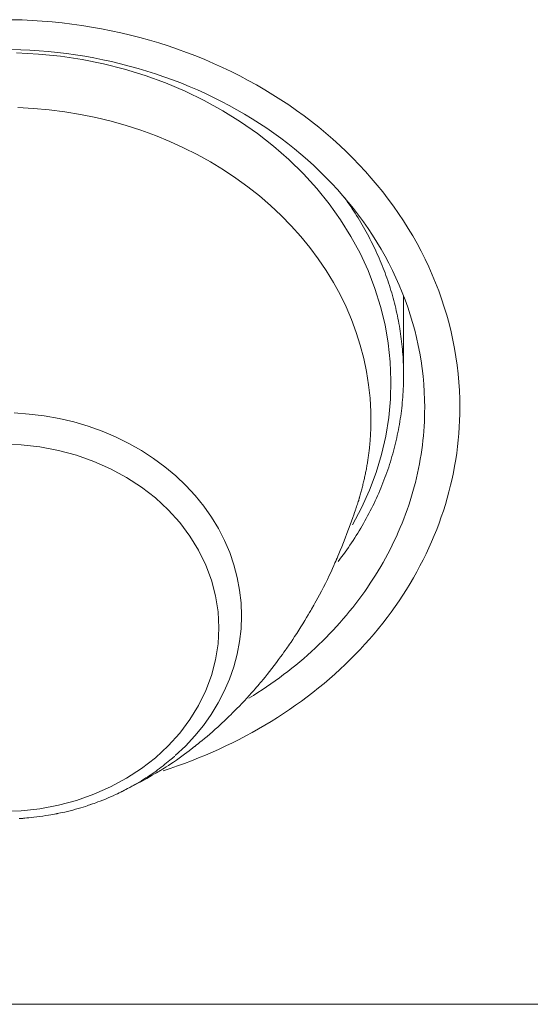
# Model space of a CAD drawing. Units: millimetres. Extents: x 0 to 12600, y 0 to 8910.
# Drawn here: x 4582 to 4618, y 5168 to 5238 of the extents above; entities that cross this region are included whole.
import ezdxf

# ---------------------------------------------------------------- set-up
doc = ezdxf.new("R2010")
doc.units = ezdxf.units.MM
doc.header["$LTSCALE"] = 7.5
doc.layers.add('本体', color=7, linetype='Continuous', lineweight=9)

msp = doc.modelspace()

# ---------------------------------------------------------------- linework, layer by layer
at = {"layer": '本体', "color": 7, "linetype": 'Continuous', "lineweight": 9}
for p, q in [((4582.168, 5238.156), (4581.459, 5238.176)), ((4582.875, 5238.123), (4582.168, 5238.156)), ((4583.582, 5238.077), (4582.875, 5238.123)), ((4584.288, 5238.018), (4583.582, 5238.077)), ((4584.992, 5237.946), (4584.288, 5238.018)), ((4585.694, 5237.861), (4584.992, 5237.946)), ((4586.393, 5237.763), (4585.694, 5237.861)), ((4587.09, 5237.653), (4586.393, 5237.763)), ((4587.784, 5237.529), (4587.09, 5237.653)), ((4588.475, 5237.392), (4587.784, 5237.529)), ((4589.161, 5237.243), (4588.475, 5237.392)), ((4589.844, 5237.081), (4589.161, 5237.243)), ((4590.523, 5236.906), (4589.844, 5237.081)), ((4591.197, 5236.719), (4590.523, 5236.906)), ((4591.866, 5236.52), (4591.197, 5236.719)), ((4582.058, 5236.037), (4581.404, 5236.056)), ((4582.712, 5236.007), (4582.058, 5236.037)), ((4583.365, 5235.965), (4582.712, 5236.007)), ((4592.529, 5236.308), (4591.866, 5236.52)), ((4593.187, 5236.084), (4592.529, 5236.308)), ((4593.839, 5235.848), (4593.187, 5236.084)), ((4583.321, 5235.737), (4581.761, 5235.823)), ((4584.872, 5235.577), (4583.321, 5235.737)), ((4584.016, 5235.91), (4583.365, 5235.965)), ((4584.666, 5235.844), (4584.016, 5235.91)), ((4585.314, 5235.766), (4584.666, 5235.844)), ((4586.411, 5235.342), (4584.872, 5235.577)), ((4585.959, 5235.675), (4585.314, 5235.766)), ((4586.603, 5235.573), (4585.959, 5235.675)), ((4587.931, 5235.033), (4586.411, 5235.342)), ((4587.243, 5235.458), (4586.603, 5235.573)), ((4587.88, 5235.332), (4587.243, 5235.458)), ((4588.514, 5235.195), (4587.88, 5235.332)), ((4594.485, 5235.599), (4593.839, 5235.848)), ((4595.124, 5235.339), (4594.485, 5235.599)), ((4595.757, 5235.067), (4595.124, 5235.339)), ((4589.428, 5234.652), (4587.931, 5235.033)), ((4589.145, 5235.045), (4588.514, 5235.195)), ((4589.771, 5234.884), (4589.145, 5235.045)), ((4590.897, 5234.2), (4589.428, 5234.652)), ((4590.393, 5234.711), (4589.771, 5234.884)), ((4591.01, 5234.527), (4590.393, 5234.711)), ((4596.382, 5234.784), (4595.757, 5235.067)), ((4597, 5234.489), (4596.382, 5234.784)), ((4592.334, 5233.678), (4590.897, 5234.2)), ((4591.623, 5234.332), (4591.01, 5234.527)), ((4592.23, 5234.125), (4591.623, 5234.332)), ((4592.832, 5233.907), (4592.23, 5234.125)), ((4593.428, 5233.678), (4592.832, 5233.907)), ((4597.61, 5234.183), (4597, 5234.489)), ((4598.212, 5233.865), (4597.61, 5234.183)), ((4593.734, 5233.087), (4592.334, 5233.678)), ((4594.019, 5233.437), (4593.428, 5233.678)), ((4594.602, 5233.186), (4594.019, 5233.437)), ((4595.18, 5232.925), (4594.602, 5233.186)), ((4598.806, 5233.536), (4598.212, 5233.865)), ((4599.391, 5233.197), (4598.806, 5233.536)), ((4599.967, 5232.846), (4599.391, 5233.197)), ((4595.092, 5232.431), (4593.734, 5233.087)), ((4595.75, 5232.652), (4595.18, 5232.925)), ((4596.313, 5232.37), (4595.75, 5232.652)), ((4600.535, 5232.486), (4599.967, 5232.846)), ((4601.092, 5232.114), (4600.535, 5232.486)), ((4582.97, 5231.869), (4581.848, 5231.929)), ((4584.088, 5231.768), (4582.97, 5231.869)), ((4596.404, 5231.71), (4595.092, 5232.431)), ((4596.869, 5232.077), (4596.313, 5232.37)), ((4597.417, 5231.773), (4596.869, 5232.077)), ((4601.64, 5231.733), (4601.092, 5232.114)), ((4585.199, 5231.626), (4584.088, 5231.768)), ((4586.303, 5231.444), (4585.199, 5231.626)), ((4587.396, 5231.221), (4586.303, 5231.444)), ((4588.477, 5230.96), (4587.396, 5231.221)), ((4597.665, 5230.928), (4596.404, 5231.71)), ((4597.957, 5231.46), (4597.417, 5231.773)), ((4598.489, 5231.136), (4597.957, 5231.46)), ((4599.013, 5230.803), (4598.489, 5231.136)), ((4602.179, 5231.341), (4601.64, 5231.733)), ((4602.707, 5230.94), (4602.179, 5231.341)), ((4589.543, 5230.659), (4588.477, 5230.96)), ((4590.594, 5230.319), (4589.543, 5230.659)), ((4598.873, 5230.086), (4597.665, 5230.928)), ((4599.528, 5230.46), (4599.013, 5230.803)), ((4600.034, 5230.108), (4599.528, 5230.46)), ((4603.224, 5230.529), (4602.707, 5230.94)), ((4603.731, 5230.108), (4603.224, 5230.529)), ((4591.626, 5229.942), (4590.594, 5230.319)), ((4592.638, 5229.527), (4591.626, 5229.942)), ((4600.022, 5229.187), (4598.873, 5230.086)), ((4600.53, 5229.747), (4600.034, 5230.108)), ((4601.018, 5229.376), (4600.53, 5229.747)), ((4604.227, 5229.678), (4603.731, 5230.108)), ((4604.711, 5229.239), (4604.227, 5229.678)), ((4593.628, 5229.076), (4592.638, 5229.527)), ((4594.595, 5228.59), (4593.628, 5229.076)), ((4601.11, 5228.235), (4600.022, 5229.187)), ((4601.495, 5228.997), (4601.018, 5229.376)), ((4601.963, 5228.609), (4601.495, 5228.997)), ((4605.185, 5228.791), (4604.711, 5229.239)), ((4595.536, 5228.068), (4594.595, 5228.59)), ((4602.421, 5228.212), (4601.963, 5228.609)), ((4605.646, 5228.335), (4605.185, 5228.791)), ((4606.096, 5227.87), (4605.646, 5228.335)), ((4596.45, 5227.513), (4595.536, 5228.068)), ((4602.132, 5227.232), (4601.11, 5228.235)), ((4602.868, 5227.807), (4602.421, 5228.212)), ((4603.305, 5227.393), (4602.868, 5227.807)), ((4606.534, 5227.397), (4606.096, 5227.87)), ((4597.335, 5226.925), (4596.45, 5227.513)), ((4598.189, 5226.305), (4597.335, 5226.925)), ((4603.086, 5226.182), (4602.132, 5227.232)), ((4603.731, 5226.972), (4603.305, 5227.393)), ((4604.146, 5226.543), (4603.731, 5226.972)), ((4606.959, 5226.916), (4606.534, 5227.397)), ((4607.372, 5226.427), (4606.959, 5226.916)), ((4599.011, 5225.655), (4598.189, 5226.305)), ((4603.968, 5225.088), (4603.086, 5226.182)), ((4604.55, 5226.106), (4604.146, 5226.543)), ((4607.773, 5225.931), (4607.372, 5226.427)), ((4599.8, 5224.976), (4599.011, 5225.655)), ((4604.943, 5225.662), (4604.55, 5226.106)), ((4605.324, 5225.211), (4604.943, 5225.662)), ((4605.165, 5225.378), (4605.052, 5225.535)), ((4608.16, 5225.427), (4607.773, 5225.931)), ((4600.553, 5224.268), (4599.8, 5224.976)), ((4604.776, 5223.952), (4603.968, 5225.088)), ((4605.276, 5225.219), (4605.165, 5225.378)), ((4605.387, 5225.06), (4605.276, 5225.219)), ((4605.694, 5224.752), (4605.324, 5225.211)), ((4605.495, 5224.9), (4605.387, 5225.06)), ((4605.602, 5224.739), (4605.495, 5224.9)), ((4608.535, 5224.916), (4608.16, 5225.427)), ((4608.896, 5224.399), (4608.535, 5224.916)), ((4601.27, 5223.534), (4600.553, 5224.268)), ((4605.708, 5224.578), (4605.602, 5224.739)), ((4606.052, 5224.288), (4605.694, 5224.752)), ((4605.813, 5224.416), (4605.708, 5224.578)), ((4605.915, 5224.254), (4605.813, 5224.416)), ((4606.017, 5224.09), (4605.915, 5224.254)), ((4606.117, 5223.926), (4606.017, 5224.09)), ((4606.397, 5223.816), (4606.052, 5224.288)), ((4609.243, 5223.875), (4608.896, 5224.399)), ((4601.949, 5222.774), (4601.27, 5223.534)), ((4605.507, 5222.78), (4604.776, 5223.952)), ((4606.215, 5223.762), (4606.117, 5223.926)), ((4606.312, 5223.597), (4606.215, 5223.762)), ((4606.408, 5223.431), (4606.312, 5223.597)), ((4606.731, 5223.338), (4606.397, 5223.816)), ((4606.501, 5223.264), (4606.408, 5223.431)), ((4609.578, 5223.344), (4609.243, 5223.875)), ((4602.589, 5221.99), (4601.949, 5222.774)), ((4606.158, 5221.575), (4605.507, 5222.78)), ((4606.594, 5223.097), (4606.501, 5223.264)), ((4606.685, 5222.93), (4606.594, 5223.097)), ((4606.774, 5222.761), (4606.685, 5222.93)), ((4607.052, 5222.855), (4606.731, 5223.338)), ((4606.862, 5222.593), (4606.774, 5222.761)), ((4607.36, 5222.365), (4607.052, 5222.855)), ((4609.898, 5222.808), (4609.578, 5223.344)), ((4610.205, 5222.265), (4609.898, 5222.808)), ((4603.188, 5221.184), (4602.589, 5221.99)), ((4606.949, 5222.423), (4606.862, 5222.593)), ((4607.034, 5222.253), (4606.949, 5222.423)), ((4607.117, 5222.083), (4607.034, 5222.253)), ((4607.199, 5221.912), (4607.117, 5222.083)), ((4607.656, 5221.87), (4607.36, 5222.365)), ((4610.497, 5221.718), (4610.205, 5222.265)), ((4606.728, 5220.341), (4606.158, 5221.575)), ((4607.279, 5221.74), (4607.199, 5221.912)), ((4607.358, 5221.568), (4607.279, 5221.74)), ((4607.435, 5221.396), (4607.358, 5221.568)), ((4607.511, 5221.223), (4607.435, 5221.396)), ((4607.939, 5221.369), (4607.656, 5221.87)), ((4608.209, 5220.864), (4607.939, 5221.369)), ((4610.776, 5221.165), (4610.497, 5221.718)), ((4603.747, 5220.356), (4603.188, 5221.184)), ((4607.585, 5221.049), (4607.511, 5221.223)), ((4607.657, 5220.875), (4607.585, 5221.049)), ((4607.728, 5220.701), (4607.657, 5220.875)), ((4607.797, 5220.526), (4607.728, 5220.701)), ((4608.466, 5220.353), (4608.209, 5220.864)), ((4611.04, 5220.606), (4610.776, 5221.165)), ((4611.29, 5220.044), (4611.04, 5220.606)), ((4604.263, 5219.509), (4603.747, 5220.356)), ((4607.214, 5219.081), (4606.728, 5220.341)), ((4607.865, 5220.35), (4607.797, 5220.526)), ((4607.931, 5220.175), (4607.865, 5220.35)), ((4607.996, 5219.998), (4607.931, 5220.175)), ((4608.059, 5219.822), (4607.996, 5219.998)), ((4608.71, 5219.838), (4608.466, 5220.353)), ((4611.525, 5219.476), (4611.29, 5220.044)), ((4604.735, 5218.644), (4604.263, 5219.509)), ((4608.12, 5219.645), (4608.059, 5219.822)), ((4608.18, 5219.467), (4608.12, 5219.645)), ((4608.239, 5219.289), (4608.18, 5219.467)), ((4608.295, 5219.111), (4608.239, 5219.289)), ((4608.941, 5219.318), (4608.71, 5219.838)), ((4609.158, 5218.795), (4608.941, 5219.318)), ((4611.746, 5218.905), (4611.525, 5219.476)), ((4605.164, 5217.763), (4604.735, 5218.644)), ((4607.616, 5217.799), (4607.214, 5219.081)), ((4608.35, 5218.933), (4608.295, 5219.111)), ((4608.404, 5218.754), (4608.35, 5218.933)), ((4608.456, 5218.575), (4608.404, 5218.754)), ((4608.506, 5218.395), (4608.456, 5218.575)), ((4609.361, 5218.267), (4609.158, 5218.795)), ((4609.25, 5212.907), (4609.25, 5218.561)), ((4611.951, 5218.329), (4611.746, 5218.905)), ((4607.932, 5216.501), (4607.616, 5217.799)), ((4608.554, 5218.215), (4608.506, 5218.395)), ((4608.601, 5218.035), (4608.554, 5218.215)), ((4608.647, 5217.854), (4608.601, 5218.035)), ((4608.69, 5217.674), (4608.647, 5217.854)), ((4609.551, 5217.736), (4609.361, 5218.267)), ((4612.142, 5217.75), (4611.951, 5218.329)), ((4605.547, 5216.867), (4605.164, 5217.763)), ((4608.732, 5217.493), (4608.69, 5217.674)), ((4608.773, 5217.311), (4608.732, 5217.493)), ((4608.812, 5217.13), (4608.773, 5217.311)), ((4608.849, 5216.948), (4608.812, 5217.13)), ((4609.728, 5217.201), (4609.551, 5217.736)), ((4609.89, 5216.663), (4609.728, 5217.201)), ((4612.318, 5217.167), (4612.142, 5217.75)), ((4612.479, 5216.582), (4612.318, 5217.167)), ((4605.885, 5215.957), (4605.547, 5216.867)), ((4608.16, 5215.189), (4607.932, 5216.501)), ((4608.884, 5216.766), (4608.849, 5216.948)), ((4608.918, 5216.583), (4608.884, 5216.766)), ((4608.951, 5216.401), (4608.918, 5216.583)), ((4608.981, 5216.218), (4608.951, 5216.401)), ((4610.039, 5216.123), (4609.89, 5216.663)), ((4612.625, 5215.993), (4612.479, 5216.582)), ((4606.176, 5215.036), (4605.885, 5215.957)), ((4609.01, 5216.035), (4608.981, 5216.218)), ((4609.038, 5215.852), (4609.01, 5216.035)), ((4609.063, 5215.669), (4609.038, 5215.852)), ((4610.173, 5215.579), (4610.039, 5216.123)), ((4612.756, 5215.402), (4612.625, 5215.993)), ((4606.421, 5214.106), (4606.176, 5215.036)), ((4608.3, 5213.869), (4608.16, 5215.189)), ((4609.087, 5215.486), (4609.063, 5215.669)), ((4609.11, 5215.302), (4609.087, 5215.486)), ((4609.13, 5215.118), (4609.11, 5215.302)), ((4609.149, 5214.934), (4609.13, 5215.118)), ((4610.294, 5215.034), (4610.173, 5215.579)), ((4610.401, 5214.486), (4610.294, 5215.034)), ((4612.872, 5214.809), (4612.756, 5215.402)), ((4609.167, 5214.751), (4609.149, 5214.934)), ((4609.183, 5214.566), (4609.167, 5214.751)), ((4609.197, 5214.382), (4609.183, 5214.566)), ((4609.209, 5214.198), (4609.197, 5214.382)), ((4610.493, 5213.937), (4610.401, 5214.486)), ((4612.972, 5214.213), (4612.872, 5214.809)), ((4606.618, 5213.167), (4606.421, 5214.106)), ((4608.353, 5212.544), (4608.3, 5213.869)), ((4609.22, 5214.014), (4609.209, 5214.198)), ((4609.229, 5213.829), (4609.22, 5214.014)), ((4609.237, 5213.645), (4609.229, 5213.829)), ((4609.242, 5213.46), (4609.237, 5213.645)), ((4610.572, 5213.385), (4610.493, 5213.937)), ((4613.057, 5213.616), (4612.972, 5214.213)), ((4613.126, 5213.018), (4613.057, 5213.616)), ((4606.768, 5212.222), (4606.618, 5213.167)), ((4609.247, 5213.276), (4609.242, 5213.46)), ((4609.249, 5213.091), (4609.247, 5213.276)), ((4609.25, 5212.907), (4609.249, 5213.091)), ((4609.249, 5212.712), (4609.25, 5212.907)), ((4610.636, 5212.833), (4610.572, 5213.385)), ((4613.18, 5212.418), (4613.126, 5213.018)), ((4606.869, 5211.273), (4606.768, 5212.222)), ((4608.316, 5211.218), (4608.353, 5212.544)), ((4609.235, 5212.129), (4609.242, 5212.324)), ((4609.242, 5212.324), (4609.246, 5212.518)), ((4609.246, 5212.518), (4609.249, 5212.712)), ((4610.686, 5212.279), (4610.636, 5212.833)), ((4610.721, 5211.725), (4610.686, 5212.279)), ((4613.219, 5211.818), (4613.18, 5212.418)), ((4609.191, 5211.352), (4609.205, 5211.546)), ((4609.205, 5211.546), (4609.217, 5211.741)), ((4609.217, 5211.741), (4609.227, 5211.935)), ((4609.227, 5211.935), (4609.235, 5212.129)), ((4610.743, 5211.17), (4610.721, 5211.725)), ((4613.242, 5211.216), (4613.219, 5211.818)), ((4606.923, 5210.32), (4606.869, 5211.273)), ((4608.191, 5209.897), (4608.316, 5211.218)), ((4609.138, 5210.771), (4609.158, 5210.965)), ((4609.158, 5210.965), (4609.175, 5211.158)), ((4609.175, 5211.158), (4609.191, 5211.352)), ((4610.75, 5210.615), (4610.743, 5211.17)), ((4613.25, 5210.615), (4613.242, 5211.216)), ((4582.664, 5210.153), (4581.59, 5210.227)), ((4583.731, 5210.021), (4582.664, 5210.153)), ((4606.925, 5210.235), (4606.923, 5210.32)), ((4606.923, 5210.317), (4606.93, 5209.708)), ((4606.927, 5210.15), (4606.925, 5210.235)), ((4606.929, 5210.065), (4606.927, 5210.15)), ((4609.043, 5209.997), (4609.069, 5210.19)), ((4609.069, 5210.19), (4609.094, 5210.384)), ((4609.094, 5210.384), (4609.117, 5210.577)), ((4609.117, 5210.577), (4609.138, 5210.771)), ((4610.739, 5209.945), (4610.747, 5210.28)), ((4610.747, 5210.28), (4610.75, 5210.615)), ((4613.231, 5209.687), (4613.245, 5210.151)), ((4613.245, 5210.151), (4613.25, 5210.615)), ((4584.785, 5209.832), (4583.731, 5210.021)), ((4585.824, 5209.587), (4584.785, 5209.832)), ((4586.841, 5209.286), (4585.824, 5209.587)), ((4606.928, 5209.383), (4606.93, 5209.468)), ((4606.93, 5209.98), (4606.929, 5210.065)), ((4606.931, 5209.894), (4606.93, 5209.98)), ((4606.93, 5209.468), (4606.931, 5209.553)), ((4606.931, 5209.809), (4606.931, 5209.894)), ((4606.932, 5209.724), (4606.931, 5209.809)), ((4606.931, 5209.639), (4606.932, 5209.724)), ((4606.931, 5209.553), (4606.931, 5209.639)), ((4607.979, 5208.583), (4608.191, 5209.897)), ((4608.918, 5209.227), (4608.952, 5209.419)), ((4608.952, 5209.419), (4608.984, 5209.612)), ((4608.984, 5209.612), (4609.014, 5209.804)), ((4609.014, 5209.804), (4609.043, 5209.997)), ((4610.708, 5209.276), (4610.727, 5209.611)), ((4610.727, 5209.611), (4610.739, 5209.945)), ((4613.208, 5209.224), (4613.231, 5209.687)), ((4587.835, 5208.932), (4586.841, 5209.286)), ((4588.8, 5208.524), (4587.835, 5208.932)), ((4606.898, 5208.617), (4606.903, 5208.702)), ((4606.903, 5208.702), (4606.907, 5208.787)), ((4606.907, 5208.787), (4606.912, 5208.872)), ((4606.912, 5208.872), (4606.915, 5208.957)), ((4606.915, 5208.957), (4606.919, 5209.042)), ((4606.919, 5209.042), (4606.922, 5209.127)), ((4606.922, 5209.127), (4606.924, 5209.213)), ((4606.924, 5209.213), (4606.926, 5209.298)), ((4606.926, 5209.298), (4606.928, 5209.383)), ((4608.805, 5208.652), (4608.844, 5208.843)), ((4608.844, 5208.843), (4608.882, 5209.035)), ((4608.882, 5209.035), (4608.918, 5209.227)), ((4610.656, 5208.608), (4610.685, 5208.942)), ((4610.685, 5208.942), (4610.708, 5209.276)), ((4613.135, 5208.298), (4613.176, 5208.761)), ((4613.176, 5208.761), (4613.208, 5209.224)), ((4582.091, 5207.959), (4580.75, 5208.009)), ((4589.732, 5208.066), (4588.8, 5208.524)), ((4590.629, 5207.558), (4589.732, 5208.066)), ((4606.845, 5207.936), (4606.853, 5208.021)), ((4606.853, 5208.021), (4606.861, 5208.106)), ((4606.861, 5208.106), (4606.868, 5208.191)), ((4606.868, 5208.191), (4606.875, 5208.276)), ((4606.875, 5208.276), (4606.881, 5208.361)), ((4606.881, 5208.361), (4606.887, 5208.446)), ((4606.887, 5208.446), (4606.893, 5208.531)), ((4606.893, 5208.531), (4606.898, 5208.617)), ((4607.679, 5207.282), (4607.979, 5208.583)), ((4608.629, 5207.888), (4608.676, 5208.079)), ((4608.676, 5208.079), (4608.721, 5208.269)), ((4608.721, 5208.269), (4608.764, 5208.46)), ((4608.764, 5208.46), (4608.805, 5208.652)), ((4610.584, 5207.941), (4610.623, 5208.275)), ((4610.623, 5208.275), (4610.656, 5208.608)), ((4613.084, 5207.836), (4613.135, 5208.298)), ((4583.422, 5207.811), (4582.091, 5207.959)), ((4584.732, 5207.564), (4583.422, 5207.811)), ((4586.012, 5207.222), (4584.732, 5207.564)), ((4591.485, 5207.003), (4590.629, 5207.558)), ((4606.767, 5207.258), (4606.778, 5207.342)), ((4606.778, 5207.342), (4606.789, 5207.427)), ((4606.789, 5207.427), (4606.799, 5207.512)), ((4606.799, 5207.512), (4606.809, 5207.597)), ((4606.809, 5207.597), (4606.819, 5207.682)), ((4606.819, 5207.682), (4606.828, 5207.766)), ((4606.828, 5207.766), (4606.837, 5207.851)), ((4606.837, 5207.851), (4606.845, 5207.936)), ((4608.424, 5207.13), (4608.478, 5207.319)), ((4608.478, 5207.319), (4608.53, 5207.509)), ((4608.53, 5207.509), (4608.58, 5207.698)), ((4608.58, 5207.698), (4608.629, 5207.888)), ((4610.491, 5207.276), (4610.54, 5207.609)), ((4610.54, 5207.609), (4610.584, 5207.941)), ((4612.956, 5206.915), (4613.025, 5207.375)), ((4613.025, 5207.375), (4613.084, 5207.836)), ((4587.252, 5206.786), (4586.012, 5207.222)), ((4588.443, 5206.26), (4587.252, 5206.786)), ((4592.299, 5206.403), (4591.485, 5207.003)), ((4606.665, 5206.582), (4606.679, 5206.666)), ((4606.679, 5206.666), (4606.693, 5206.75)), ((4606.693, 5206.75), (4606.706, 5206.835)), ((4606.706, 5206.835), (4606.719, 5206.919)), ((4606.719, 5206.919), (4606.732, 5207.004)), ((4606.732, 5207.004), (4606.744, 5207.088)), ((4606.744, 5207.088), (4606.756, 5207.173)), ((4606.756, 5207.173), (4606.767, 5207.258)), ((4607.292, 5205.997), (4607.679, 5207.282)), ((4608.252, 5206.566), (4608.311, 5206.753)), ((4608.311, 5206.753), (4608.369, 5206.942)), ((4608.369, 5206.942), (4608.424, 5207.13)), ((4610.312, 5206.283), (4610.377, 5206.614)), ((4610.377, 5206.614), (4610.436, 5206.945)), ((4610.436, 5206.945), (4610.491, 5207.276)), ((4612.878, 5206.455), (4612.956, 5206.915)), ((4589.575, 5205.649), (4588.443, 5206.26)), ((4593.066, 5205.761), (4592.299, 5206.403)), ((4606.521, 5205.824), (4606.539, 5205.908)), ((4606.539, 5205.908), (4606.556, 5205.992)), ((4606.556, 5205.992), (4606.573, 5206.076)), ((4606.573, 5206.076), (4606.589, 5206.16)), ((4606.589, 5206.16), (4606.605, 5206.245)), ((4606.605, 5206.245), (4606.621, 5206.329)), ((4606.621, 5206.329), (4606.636, 5206.413)), ((4606.636, 5206.413), (4606.651, 5206.497)), ((4606.651, 5206.497), (4606.665, 5206.582)), ((4606.821, 5204.733), (4607.292, 5205.997)), ((4607.997, 5205.818), (4608.063, 5206.005)), ((4608.063, 5206.005), (4608.128, 5206.191)), ((4608.128, 5206.191), (4608.191, 5206.378)), ((4608.191, 5206.378), (4608.252, 5206.566)), ((4610.167, 5205.625), (4610.242, 5205.954)), ((4610.242, 5205.954), (4610.312, 5206.283)), ((4612.695, 5205.541), (4612.791, 5205.997)), ((4612.791, 5205.997), (4612.878, 5206.455)), ((4590.64, 5204.956), (4589.575, 5205.649)), ((4593.783, 5205.078), (4593.066, 5205.761)), ((4606.367, 5205.155), (4606.388, 5205.239)), ((4606.388, 5205.239), (4606.408, 5205.322)), ((4606.408, 5205.322), (4606.428, 5205.406)), ((4606.428, 5205.406), (4606.447, 5205.489)), ((4606.447, 5205.489), (4606.466, 5205.573)), ((4606.466, 5205.573), (4606.485, 5205.657)), ((4606.485, 5205.657), (4606.503, 5205.741)), ((4606.503, 5205.741), (4606.521, 5205.824)), ((4607.714, 5205.079), (4607.788, 5205.263)), ((4607.788, 5205.263), (4607.859, 5205.448)), ((4607.859, 5205.448), (4607.929, 5205.633)), ((4607.929, 5205.633), (4607.997, 5205.818)), ((4610.002, 5204.97), (4610.087, 5205.297)), ((4610.087, 5205.297), (4610.167, 5205.625)), ((4612.589, 5205.085), (4612.695, 5205.541)), ((4591.629, 5204.186), (4590.64, 5204.956)), ((4594.448, 5204.359), (4593.783, 5205.078)), ((4606.165, 5204.408), (4606.189, 5204.491)), ((4606.189, 5204.491), (4606.213, 5204.573)), ((4606.213, 5204.573), (4606.236, 5204.656)), ((4606.236, 5204.656), (4606.259, 5204.739)), ((4606.259, 5204.739), (4606.281, 5204.822)), ((4606.266, 5203.494), (4606.821, 5204.733)), ((4606.281, 5204.822), (4606.303, 5204.905)), ((4606.303, 5204.905), (4606.325, 5204.989)), ((4606.325, 5204.989), (4606.346, 5205.072)), ((4606.346, 5205.072), (4606.367, 5205.155)), ((4607.403, 5204.347), (4607.484, 5204.529)), ((4607.484, 5204.529), (4607.562, 5204.712)), ((4607.562, 5204.712), (4607.639, 5204.895)), ((4607.639, 5204.895), (4607.714, 5205.079)), ((4609.817, 5204.319), (4609.912, 5204.644)), ((4609.912, 5204.644), (4610.002, 5204.97)), ((4612.352, 5204.18), (4612.475, 5204.632)), ((4612.475, 5204.632), (4612.589, 5205.085)), ((4592.536, 5203.347), (4591.629, 5204.186)), ((4595.058, 5203.605), (4594.448, 5204.359)), ((4605.969, 5203.738), (4606.002, 5203.838)), ((4606.002, 5203.838), (4606.034, 5203.932)), ((4606.034, 5203.932), (4606.06, 5204.014)), ((4606.06, 5204.014), (4606.082, 5204.081)), ((4606.082, 5204.081), (4606.097, 5204.132)), ((4606.097, 5204.132), (4606.107, 5204.169)), ((4606.107, 5204.169), (4606.112, 5204.194)), ((4606.112, 5204.194), (4606.115, 5204.209)), ((4606.113, 5204.23), (4606.113, 5204.231)), ((4606.113, 5204.229), (4606.113, 5204.23)), ((4606.114, 5204.227), (4606.113, 5204.229)), ((4606.115, 5204.224), (4606.114, 5204.227)), ((4606.115, 5204.219), (4606.115, 5204.224)), ((4606.115, 5204.209), (4606.115, 5204.219)), ((4606.116, 5204.242), (4606.141, 5204.325)), ((4606.141, 5204.325), (4606.165, 5204.408)), ((4607.065, 5203.624), (4607.152, 5203.804)), ((4607.152, 5203.804), (4607.238, 5203.984)), ((4607.238, 5203.984), (4607.321, 5204.165)), ((4607.321, 5204.165), (4607.403, 5204.347)), ((4609.612, 5203.673), (4609.717, 5203.995)), ((4609.717, 5203.995), (4609.817, 5204.319)), ((4612.22, 5203.729), (4612.352, 5204.18)), ((4593.353, 5202.444), (4592.536, 5203.347)), ((4595.61, 5202.82), (4595.058, 5203.605)), ((4605.629, 5202.283), (4606.266, 5203.494)), ((4605.707, 5202.989), (4605.764, 5203.15)), ((4605.764, 5203.15), (4605.807, 5203.271)), ((4605.807, 5203.271), (4605.836, 5203.355)), ((4605.836, 5203.355), (4605.853, 5203.403)), ((4605.853, 5203.403), (4605.859, 5203.419)), ((4605.859, 5203.419), (4605.864, 5203.435)), ((4605.864, 5203.435), (4605.88, 5203.481)), ((4605.88, 5203.481), (4605.904, 5203.551)), ((4605.904, 5203.551), (4605.935, 5203.64)), ((4605.935, 5203.64), (4605.969, 5203.738)), ((4606.699, 5202.911), (4606.793, 5203.088)), ((4606.793, 5203.088), (4606.886, 5203.266)), ((4606.886, 5203.266), (4606.976, 5203.445)), ((4606.976, 5203.445), (4607.065, 5203.624)), ((4609.386, 5203.031), (4609.502, 5203.351)), ((4609.502, 5203.351), (4609.612, 5203.673)), ((4611.929, 5202.835), (4612.079, 5203.281)), ((4612.079, 5203.281), (4612.22, 5203.729)), ((4594.074, 5201.484), (4593.353, 5202.444)), ((4596.102, 5202.006), (4595.61, 5202.82)), ((4605.449, 5202.272), (4605.549, 5202.547)), ((4605.549, 5202.547), (4605.636, 5202.788)), ((4605.636, 5202.788), (4605.707, 5202.989)), ((4606.408, 5202.383), (4606.506, 5202.558)), ((4606.506, 5202.558), (4606.604, 5202.734)), ((4606.604, 5202.734), (4606.699, 5202.911)), ((4609.011, 5202.078), (4609.141, 5202.394)), ((4609.141, 5202.394), (4609.266, 5202.712)), ((4609.266, 5202.712), (4609.386, 5203.031)), ((4611.602, 5201.949), (4611.77, 5202.391)), ((4611.77, 5202.391), (4611.929, 5202.835)), ((4596.533, 5201.168), (4596.102, 5202.006)), ((4605.218, 5201.652), (4605.338, 5201.97)), ((4605.338, 5201.97), (4605.449, 5202.272)), ((4605.995, 5201.688), (4606.101, 5201.861)), ((4606.101, 5201.861), (4606.205, 5202.034)), ((4606.205, 5202.034), (4606.307, 5202.208)), ((4606.307, 5202.208), (4606.408, 5202.383)), ((4608.737, 5201.45), (4608.876, 5201.763)), ((4608.876, 5201.763), (4609.011, 5202.078)), ((4611.426, 5201.51), (4611.602, 5201.949)), ((4594.694, 5200.474), (4594.074, 5201.484)), ((4596.9, 5200.308), (4596.533, 5201.168)), ((4604.856, 5200.716), (4604.973, 5201.012)), ((4604.973, 5201.012), (4605.095, 5201.328)), ((4605.095, 5201.328), (4605.218, 5201.652)), ((4605.443, 5200.836), (4605.557, 5201.005)), ((4605.557, 5201.005), (4605.669, 5201.175)), ((4605.669, 5201.175), (4605.779, 5201.345)), ((4605.779, 5201.345), (4605.888, 5201.516)), ((4605.888, 5201.516), (4605.995, 5201.688)), ((4608.443, 5200.829), (4608.592, 5201.139)), ((4608.592, 5201.139), (4608.737, 5201.45)), ((4611.047, 5200.64), (4611.241, 5201.074)), ((4611.241, 5201.074), (4611.426, 5201.51)), ((4595.208, 5199.422), (4594.694, 5200.474)), ((4597.202, 5199.431), (4596.9, 5200.308)), ((4604.657, 5200.223), (4604.75, 5200.45)), ((4604.75, 5200.45), (4604.856, 5200.716)), ((4604.972, 5200.169), (4605.092, 5200.335)), ((4605.092, 5200.335), (4605.211, 5200.501)), ((4605.211, 5200.501), (4605.328, 5200.668)), ((4605.328, 5200.668), (4605.443, 5200.836)), ((4608.129, 5200.214), (4608.288, 5200.52)), ((4608.288, 5200.52), (4608.443, 5200.829)), ((4610.845, 5200.209), (4611.047, 5200.64)), ((4604.379, 5199.567), (4604.435, 5199.695)), ((4604.435, 5199.695), (4604.469, 5199.775)), ((4604.469, 5199.775), (4604.481, 5199.802)), ((4604.481, 5199.802), (4604.492, 5199.828)), ((4604.492, 5199.828), (4604.526, 5199.909)), ((4604.526, 5199.909), (4604.582, 5200.041)), ((4604.582, 5200.041), (4604.657, 5200.223)), ((4604.603, 5199.677), (4604.728, 5199.84)), ((4604.728, 5199.84), (4604.851, 5200.004)), ((4604.851, 5200.004), (4604.972, 5200.169)), ((4607.624, 5199.306), (4607.797, 5199.606)), ((4607.797, 5199.606), (4607.966, 5199.909)), ((4607.966, 5199.909), (4608.129, 5200.214)), ((4610.415, 5199.355), (4610.634, 5199.78)), ((4610.634, 5199.78), (4610.845, 5200.209)), ((4595.611, 5198.336), (4595.208, 5199.422)), ((4597.438, 5198.539), (4597.202, 5199.431)), ((4603.974, 5198.678), (4604.097, 5198.941)), ((4604.097, 5198.941), (4604.208, 5199.182)), ((4604.208, 5199.182), (4604.303, 5199.393)), ((4604.303, 5199.393), (4604.379, 5199.567)), ((4607.264, 5198.71), (4607.446, 5199.007)), ((4607.446, 5199.007), (4607.624, 5199.306)), ((4609.952, 5198.515), (4610.188, 5198.933)), ((4610.188, 5198.933), (4610.415, 5199.355)), ((4595.902, 5197.225), (4595.611, 5198.336)), ((4597.606, 5197.636), (4597.438, 5198.539)), ((4603.701, 5198.119), (4603.84, 5198.401)), ((4603.84, 5198.401), (4603.974, 5198.678)), ((4606.885, 5198.122), (4607.077, 5198.415)), ((4607.077, 5198.415), (4607.264, 5198.71)), ((4609.708, 5198.1), (4609.952, 5198.515)), ((4597.707, 5196.725), (4597.606, 5197.636)), ((4603.284, 5197.314), (4603.419, 5197.568)), ((4603.419, 5197.568), (4603.559, 5197.839)), ((4603.559, 5197.839), (4603.701, 5198.119)), ((4606.284, 5197.257), (4606.489, 5197.543)), ((4606.489, 5197.543), (4606.689, 5197.831)), ((4606.689, 5197.831), (4606.885, 5198.122)), ((4609.195, 5197.28), (4609.455, 5197.688)), ((4609.455, 5197.688), (4609.708, 5198.1)), ((4596.077, 5196.096), (4595.902, 5197.225)), ((4602.947, 5196.7), (4603.045, 5196.875)), ((4603.045, 5196.875), (4603.158, 5197.081)), ((4603.158, 5197.081), (4603.284, 5197.314)), ((4605.861, 5196.692), (4606.074, 5196.973)), ((4606.074, 5196.973), (4606.284, 5197.257)), ((4608.649, 5196.476), (4608.926, 5196.876)), ((4608.926, 5196.876), (4609.195, 5197.28)), ((4596.136, 5194.958), (4596.077, 5196.096)), ((4597.74, 5195.812), (4597.707, 5196.725)), ((4602.579, 5196.056), (4602.658, 5196.192)), ((4602.658, 5196.192), (4602.716, 5196.293)), ((4602.716, 5196.293), (4602.751, 5196.354)), ((4602.751, 5196.354), (4602.763, 5196.375)), ((4602.763, 5196.375), (4602.775, 5196.396)), ((4602.775, 5196.396), (4602.811, 5196.458)), ((4602.811, 5196.458), (4602.869, 5196.56)), ((4602.869, 5196.56), (4602.947, 5196.7)), ((4605.193, 5195.862), (4605.42, 5196.136)), ((4605.42, 5196.136), (4605.642, 5196.412)), ((4605.642, 5196.412), (4605.861, 5196.692)), ((4608.365, 5196.08), (4608.649, 5196.476)), ((4597.704, 5194.898), (4597.74, 5195.812)), ((4602.099, 5195.253), (4602.237, 5195.481)), ((4602.237, 5195.481), (4602.366, 5195.695)), ((4602.366, 5195.695), (4602.481, 5195.888)), ((4602.481, 5195.888), (4602.579, 5196.056)), ((4604.727, 5195.321), (4604.962, 5195.59)), ((4604.962, 5195.59), (4605.193, 5195.862)), ((4607.773, 5195.299), (4608.073, 5195.687)), ((4608.073, 5195.687), (4608.365, 5196.08)), ((4596.077, 5193.821), (4596.136, 5194.958)), ((4597.6, 5193.988), (4597.704, 5194.898)), ((4601.657, 5194.552), (4601.804, 5194.782)), ((4601.804, 5194.782), (4601.953, 5195.018)), ((4601.953, 5195.018), (4602.099, 5195.253)), ((4603.997, 5194.531), (4604.244, 5194.791)), ((4604.244, 5194.791), (4604.488, 5195.055)), ((4604.488, 5195.055), (4604.727, 5195.321)), ((4607.15, 5194.537), (4607.465, 5194.916)), ((4607.465, 5194.916), (4607.773, 5195.299)), ((4601.259, 5193.949), (4601.38, 5194.13)), ((4601.38, 5194.13), (4601.514, 5194.332)), ((4601.514, 5194.332), (4601.657, 5194.552)), ((4603.23, 5193.765), (4603.49, 5194.017)), ((4603.49, 5194.017), (4603.745, 5194.273)), ((4603.745, 5194.273), (4603.997, 5194.531)), ((4606.497, 5193.792), (4606.827, 5194.162)), ((4606.827, 5194.162), (4607.15, 5194.537)), ((4595.902, 5192.692), (4596.077, 5193.821)), ((4597.428, 5193.085), (4597.6, 5193.988)), ((4600.752, 5193.219), (4600.839, 5193.342)), ((4600.839, 5193.342), (4600.903, 5193.432)), ((4600.903, 5193.432), (4600.942, 5193.487)), ((4600.942, 5193.487), (4600.955, 5193.506)), ((4600.955, 5193.506), (4600.968, 5193.524)), ((4600.968, 5193.524), (4601.006, 5193.58)), ((4601.006, 5193.58), (4601.069, 5193.671)), ((4601.069, 5193.671), (4601.154, 5193.795)), ((4601.154, 5193.795), (4601.259, 5193.949)), ((4602.7, 5193.269), (4602.967, 5193.515)), ((4602.967, 5193.515), (4603.23, 5193.765)), ((4605.815, 5193.067), (4606.159, 5193.427)), ((4606.159, 5193.427), (4606.497, 5193.792)), ((4595.611, 5191.581), (4595.902, 5192.692)), ((4597.189, 5192.194), (4597.428, 5193.085)), ((4600.218, 5192.49), (4600.373, 5192.698)), ((4600.373, 5192.698), (4600.516, 5192.892)), ((4600.516, 5192.892), (4600.644, 5193.068)), ((4600.644, 5193.068), (4600.752, 5193.219)), ((4601.876, 5192.548), (4602.154, 5192.785)), ((4602.154, 5192.785), (4602.429, 5193.025)), ((4602.429, 5193.025), (4602.7, 5193.269)), ((4605.104, 5192.361), (4605.463, 5192.712)), ((4605.463, 5192.712), (4605.815, 5193.067)), ((4596.884, 5191.317), (4597.189, 5192.194)), ((4599.721, 5191.847), (4599.887, 5192.059)), ((4599.887, 5192.059), (4600.055, 5192.275)), ((4600.055, 5192.275), (4600.218, 5192.49)), ((4601.019, 5191.855), (4601.308, 5192.082)), ((4601.308, 5192.082), (4601.593, 5192.313)), ((4601.593, 5192.313), (4601.876, 5192.548)), ((4604.366, 5191.676), (4604.739, 5192.016)), ((4604.739, 5192.016), (4605.104, 5192.361)), ((4595.208, 5190.495), (4595.611, 5191.581)), ((4596.514, 5190.458), (4596.884, 5191.317)), ((4599.157, 5191.152), (4599.274, 5191.293)), ((4599.274, 5191.293), (4599.41, 5191.459)), ((4599.41, 5191.459), (4599.56, 5191.645)), ((4599.56, 5191.645), (4599.721, 5191.847)), ((4600.13, 5191.191), (4600.429, 5191.409)), ((4600.429, 5191.409), (4600.726, 5191.63)), ((4600.726, 5191.63), (4601.019, 5191.855)), ((4603.601, 5191.013), (4603.987, 5191.342)), ((4603.987, 5191.342), (4604.366, 5191.676)), ((4594.694, 5189.443), (4595.208, 5190.495)), ((4598.591, 5190.491), (4598.71, 5190.628)), ((4598.71, 5190.628), (4598.807, 5190.739)), ((4598.807, 5190.739), (4598.877, 5190.821)), ((4598.877, 5190.821), (4598.92, 5190.871)), ((4598.898, 5190.353), (4599.211, 5190.557)), ((4598.92, 5190.871), (4598.935, 5190.888)), ((4598.935, 5190.888), (4598.949, 5190.905)), ((4598.949, 5190.905), (4598.992, 5190.956)), ((4598.992, 5190.956), (4599.062, 5191.038)), ((4599.062, 5191.038), (4599.157, 5191.152)), ((4599.211, 5190.557), (4599.521, 5190.765)), ((4599.521, 5190.765), (4599.827, 5190.976)), ((4599.827, 5190.976), (4600.13, 5191.191)), ((4602.811, 5190.372), (4603.209, 5190.69)), ((4603.209, 5190.69), (4603.601, 5191.013)), ((4596.08, 5189.621), (4596.514, 5190.458)), ((4597.947, 5189.779), (4598.125, 5189.971)), ((4598.125, 5189.971), (4598.294, 5190.157)), ((4598.263, 5189.955), (4598.582, 5190.152)), ((4598.294, 5190.157), (4598.451, 5190.332)), ((4598.451, 5190.332), (4598.591, 5190.491)), ((4598.582, 5190.152), (4598.898, 5190.353)), ((4601.995, 5189.753), (4602.406, 5190.06)), ((4602.406, 5190.06), (4602.811, 5190.372)), ((4594.074, 5188.433), (4594.694, 5189.443)), ((4595.585, 5188.809), (4596.08, 5189.621)), ((4597.249, 5189.054), (4597.411, 5189.218)), ((4597.411, 5189.218), (4597.585, 5189.397)), ((4597.585, 5189.397), (4597.765, 5189.586)), ((4597.765, 5189.586), (4597.947, 5189.779)), ((4600.727, 5188.871), (4601.155, 5189.159)), ((4601.155, 5189.159), (4601.578, 5189.453)), ((4601.578, 5189.453), (4601.995, 5189.753)), ((4593.353, 5187.473), (4594.074, 5188.433)), ((4595.03, 5188.025), (4595.585, 5188.809)), ((4596.496, 5188.321), (4596.6, 5188.419)), ((4596.6, 5188.419), (4596.676, 5188.491)), ((4596.676, 5188.491), (4596.722, 5188.535)), ((4596.722, 5188.535), (4596.737, 5188.55)), ((4596.737, 5188.55), (4596.753, 5188.565)), ((4596.753, 5188.565), (4596.799, 5188.61)), ((4596.799, 5188.61), (4596.874, 5188.683)), ((4596.874, 5188.683), (4596.977, 5188.783)), ((4596.977, 5188.783), (4597.103, 5188.907)), ((4597.103, 5188.907), (4597.249, 5189.054)), ((4599.853, 5188.313), (4600.292, 5188.589)), ((4600.292, 5188.589), (4600.727, 5188.871)), ((4594.418, 5187.273), (4595.03, 5188.025)), ((4595.678, 5187.579), (4595.868, 5187.747)), ((4595.868, 5187.747), (4596.049, 5187.909)), ((4596.049, 5187.909), (4596.217, 5188.062)), ((4596.217, 5188.062), (4596.368, 5188.201)), ((4596.368, 5188.201), (4596.496, 5188.321)), ((4598.501, 5187.523), (4598.957, 5187.78)), ((4598.957, 5187.78), (4599.407, 5188.043)), ((4599.407, 5188.043), (4599.853, 5188.313)), ((4592.536, 5186.57), (4593.353, 5187.473)), ((4593.75, 5186.555), (4594.418, 5187.273)), ((4594.938, 5186.951), (4595.109, 5187.093)), ((4595.109, 5187.093), (4595.293, 5187.247)), ((4595.293, 5187.247), (4595.484, 5187.411)), ((4595.484, 5187.411), (4595.678, 5187.579)), ((4597.105, 5186.793), (4597.575, 5187.03)), ((4597.575, 5187.03), (4598.041, 5187.273)), ((4598.041, 5187.273), (4598.501, 5187.523)), ((4591.629, 5185.73), (4592.536, 5186.57)), ((4593.03, 5185.874), (4593.75, 5186.555)), ((4594.02, 5186.222), (4594.152, 5186.324)), ((4594.152, 5186.324), (4594.259, 5186.407)), ((4594.259, 5186.407), (4594.338, 5186.468)), ((4594.338, 5186.468), (4594.386, 5186.506)), ((4594.386, 5186.506), (4594.402, 5186.519)), ((4594.402, 5186.519), (4594.418, 5186.531)), ((4594.418, 5186.531), (4594.466, 5186.569)), ((4594.466, 5186.569), (4594.545, 5186.632)), ((4594.545, 5186.632), (4594.652, 5186.718)), ((4594.652, 5186.718), (4594.784, 5186.825)), ((4594.784, 5186.825), (4594.938, 5186.951)), ((4595.667, 5186.123), (4596.15, 5186.339)), ((4596.15, 5186.339), (4596.63, 5186.563)), ((4596.63, 5186.563), (4597.105, 5186.793)), ((4590.64, 5184.961), (4591.629, 5185.73)), ((4592.65, 5185.551), (4592.748, 5185.632)), ((4592.748, 5185.632), (4592.832, 5185.701)), ((4592.832, 5185.701), (4592.899, 5185.758)), ((4592.899, 5185.758), (4592.948, 5185.799)), ((4592.948, 5185.799), (4592.978, 5185.824)), ((4592.978, 5185.824), (4592.988, 5185.833)), ((4593.11, 5185.557), (4593.309, 5185.698)), ((4593.309, 5185.698), (4593.505, 5185.838)), ((4593.505, 5185.838), (4593.692, 5185.975)), ((4593.692, 5185.975), (4593.865, 5186.104)), ((4593.865, 5186.104), (4594.02, 5186.222)), ((4594.19, 5185.516), (4594.686, 5185.711)), ((4594.686, 5185.711), (4595.178, 5185.914)), ((4595.178, 5185.914), (4595.667, 5186.123)), ((4589.575, 5184.268), (4590.64, 5184.961)), ((4591.784, 5184.865), (4591.906, 5184.957)), ((4591.906, 5184.957), (4592.034, 5185.055)), ((4592.034, 5185.055), (4592.165, 5185.157)), ((4592.048, 5184.86), (4592.131, 5184.912)), ((4592.131, 5184.912), (4592.244, 5184.982)), ((4592.165, 5185.157), (4592.295, 5185.261)), ((4592.169, 5184.806), (4592.68, 5184.972)), ((4592.244, 5184.982), (4592.383, 5185.07)), ((4592.295, 5185.261), (4592.421, 5185.362)), ((4592.383, 5185.07), (4592.544, 5185.175)), ((4592.421, 5185.362), (4592.54, 5185.46)), ((4592.54, 5185.46), (4592.65, 5185.551)), ((4592.544, 5185.175), (4592.722, 5185.292)), ((4592.68, 5184.972), (4593.187, 5185.146)), ((4592.722, 5185.292), (4592.913, 5185.421)), ((4592.913, 5185.421), (4593.11, 5185.557)), ((4593.187, 5185.146), (4593.69, 5185.327)), ((4593.69, 5185.327), (4594.19, 5185.516)), ((4588.443, 5183.656), (4589.575, 5184.268)), ((4590.644, 5184.097), (4590.804, 5184.197)), ((4590.799, 5184.143), (4591.012, 5184.259)), ((4590.804, 5184.197), (4590.949, 5184.289)), ((4590.949, 5184.289), (4591.078, 5184.372)), ((4591.012, 5184.259), (4591.215, 5184.372)), ((4591.078, 5184.372), (4591.186, 5184.444)), ((4591.186, 5184.444), (4591.271, 5184.501)), ((4591.215, 5184.372), (4591.402, 5184.478)), ((4591.271, 5184.501), (4591.333, 5184.544)), ((4591.333, 5184.544), (4591.371, 5184.57)), ((4591.371, 5184.57), (4591.383, 5184.578)), ((4591.383, 5184.578), (4591.396, 5184.587)), ((4591.396, 5184.587), (4591.433, 5184.613)), ((4591.402, 5184.478), (4591.57, 5184.575)), ((4591.433, 5184.613), (4591.493, 5184.655)), ((4591.493, 5184.655), (4591.574, 5184.712)), ((4591.57, 5184.575), (4591.713, 5184.658)), ((4591.574, 5184.712), (4591.672, 5184.783)), ((4591.672, 5184.783), (4591.784, 5184.865)), ((4591.713, 5184.658), (4591.827, 5184.726)), ((4591.827, 5184.726), (4591.911, 5184.777)), ((4591.911, 5184.777), (4591.963, 5184.808)), ((4591.963, 5184.808), (4591.98, 5184.818)), ((4591.98, 5184.818), (4591.997, 5184.829)), ((4591.997, 5184.829), (4592.048, 5184.86)), ((4587.252, 5183.131), (4588.443, 5183.656)), ((4589.527, 5183.473), (4589.647, 5183.535)), ((4589.528, 5183.467), (4589.652, 5183.532)), ((4589.647, 5183.535), (4589.796, 5183.612)), ((4589.652, 5183.532), (4589.796, 5183.609)), ((4589.796, 5183.612), (4589.969, 5183.702)), ((4589.796, 5183.609), (4589.955, 5183.696)), ((4589.955, 5183.696), (4590.125, 5183.791)), ((4589.969, 5183.702), (4590.161, 5183.803)), ((4590.125, 5183.791), (4590.3, 5183.892)), ((4590.161, 5183.803), (4590.368, 5183.912)), ((4590.3, 5183.892), (4590.475, 5183.995)), ((4590.368, 5183.912), (4590.582, 5184.026)), ((4590.475, 5183.995), (4590.644, 5184.097)), ((4590.582, 5184.026), (4590.799, 5184.143)), ((4586.012, 5182.695), (4587.252, 5183.131)), ((4588.071, 5182.793), (4588.258, 5182.871)), ((4588.258, 5182.871), (4588.443, 5182.95)), ((4588.443, 5182.95), (4588.62, 5183.028)), ((4588.62, 5183.028), (4588.784, 5183.103)), ((4588.784, 5183.103), (4588.931, 5183.171)), ((4588.931, 5183.171), (4589.056, 5183.231)), ((4589.056, 5183.231), (4589.158, 5183.28)), ((4589.158, 5183.28), (4589.232, 5183.316)), ((4589.232, 5183.316), (4589.277, 5183.339)), ((4589.277, 5183.339), (4589.293, 5183.347)), ((4589.293, 5183.347), (4589.308, 5183.354)), ((4589.308, 5183.354), (4589.353, 5183.377)), ((4589.353, 5183.377), (4589.427, 5183.415)), ((4589.367, 5183.39), (4589.385, 5183.4)), ((4589.385, 5183.4), (4589.439, 5183.427)), ((4589.427, 5183.415), (4589.528, 5183.467)), ((4589.439, 5183.427), (4589.527, 5183.473)), ((4582.091, 5181.958), (4583.422, 5182.106)), ((4583.422, 5182.106), (4584.732, 5182.353)), ((4584.732, 5182.353), (4586.012, 5182.695)), ((4585.956, 5182.064), (4586.148, 5182.119)), ((4586.148, 5182.119), (4586.331, 5182.173)), ((4586.331, 5182.173), (4586.499, 5182.225)), ((4586.499, 5182.225), (4586.65, 5182.273)), ((4586.65, 5182.273), (4586.779, 5182.316)), ((4586.779, 5182.316), (4586.883, 5182.35)), ((4586.883, 5182.35), (4586.96, 5182.376)), ((4586.96, 5182.376), (4587.006, 5182.392)), ((4587.006, 5182.392), (4587.022, 5182.398)), ((4587.022, 5182.398), (4587.037, 5182.403)), ((4587.037, 5182.403), (4587.084, 5182.419)), ((4587.084, 5182.419), (4587.16, 5182.446)), ((4587.16, 5182.446), (4587.264, 5182.483)), ((4587.264, 5182.483), (4587.392, 5182.529)), ((4587.392, 5182.529), (4587.541, 5182.585)), ((4587.541, 5182.585), (4587.707, 5182.648)), ((4587.707, 5182.648), (4587.885, 5182.718)), ((4587.885, 5182.718), (4588.071, 5182.793)), ((4580.75, 5181.908), (4582.091, 5181.958)), ((4581.944, 5181.398), (4582.027, 5181.405)), ((4582.027, 5181.405), (4582.09, 5181.41)), ((4582.09, 5181.41), (4582.13, 5181.413)), ((4582.13, 5181.413), (4582.143, 5181.414)), ((4582.143, 5181.414), (4582.157, 5181.415)), ((4582.157, 5181.415), (4582.197, 5181.419)), ((4582.197, 5181.419), (4582.266, 5181.425)), ((4582.266, 5181.425), (4582.361, 5181.434)), ((4582.361, 5181.434), (4582.484, 5181.446)), ((4582.484, 5181.446), (4582.633, 5181.461)), ((4582.633, 5181.461), (4582.804, 5181.48)), ((4582.804, 5181.48), (4582.995, 5181.502)), ((4582.995, 5181.502), (4583.2, 5181.527)), ((4583.2, 5181.527), (4583.413, 5181.555)), ((4583.413, 5181.555), (4583.626, 5181.584)), ((4583.626, 5181.584), (4583.832, 5181.615)), ((4583.832, 5181.615), (4584.025, 5181.645)), ((4584.025, 5181.645), (4584.198, 5181.673)), ((4584.198, 5181.673), (4584.345, 5181.699)), ((4584.345, 5181.699), (4584.464, 5181.72)), ((4584.464, 5181.72), (4584.551, 5181.736)), ((4584.551, 5181.736), (4584.603, 5181.746)), ((4584.603, 5181.746), (4584.621, 5181.75)), ((4584.621, 5181.75), (4584.639, 5181.753)), ((4584.639, 5181.753), (4584.691, 5181.763)), ((4584.691, 5181.763), (4584.776, 5181.78)), ((4584.776, 5181.78), (4584.891, 5181.804)), ((4584.891, 5181.804), (4585.032, 5181.834)), ((4585.032, 5181.834), (4585.194, 5181.87)), ((4585.194, 5181.87), (4585.373, 5181.912)), ((4585.373, 5181.912), (4585.563, 5181.959)), ((4585.563, 5181.959), (4585.759, 5182.01)), ((4585.759, 5182.01), (4585.956, 5182.064)), ((4440.75, 5168.204), (4940.75, 5168.204))]:
    msp.add_line(p, q, dxfattribs=at)

doc.saveas('drawing.dxf')
